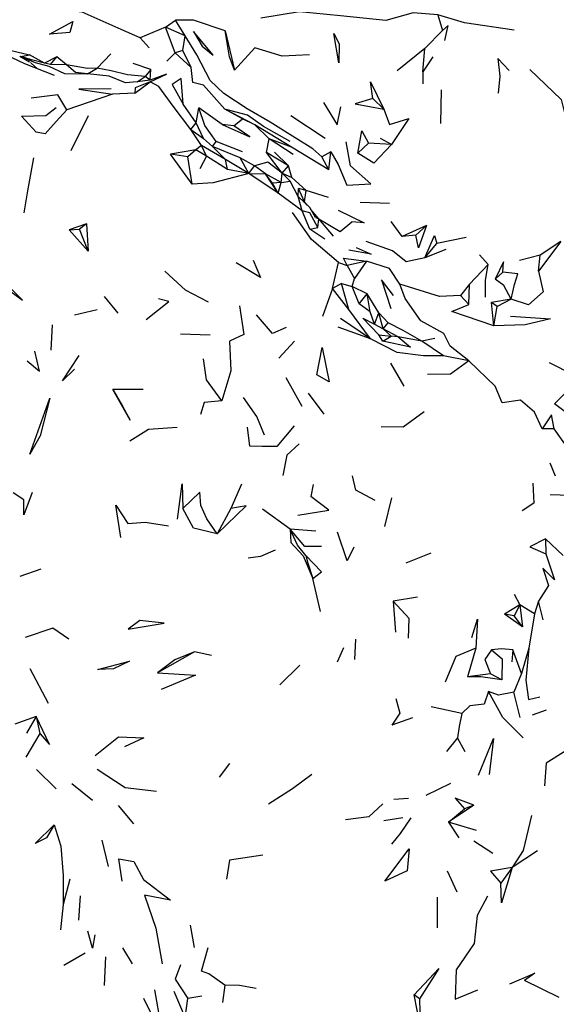
# Model space of a CAD drawing. Units: millimetres. Extents: x 119 to 1052, y 189 to 969.
# Drawn here: x 671 to 711, y 803 to 876 of the extents above; entities that cross this region are included whole.
import ezdxf

# ---------------------------------------------------------------- set-up
doc = ezdxf.new("R2010")
doc.units = ezdxf.units.MM
doc.layers.add('COTA', color=1, linetype='Continuous')
doc.layers.add('RUBINETTOS', color=2, linetype='Continuous')
doc.styles.get("Standard").update_dxf_attribs({"font": 'arial.ttf'})
doc.dimstyles.new('Milímetros', dxfattribs={"dimtxt": 11, "dimasz": 5, "dimexe": 3, "dimexo": 10, "dimgap": 3, "dimtad": 1, "dimtxsty": 'Standard', "dimblk": 'DOT', "dimcen": 2.5, "dimadec": 0, "dimazin": 0, "dimtfac": 1, "dimtmove": 0, "dimatfit": 3, "dimldrblk": 'DOT', "dimfxl": 0, "dimarcsym": 0})

# ---------------------------------------------------------------- blocks, each defined once
blk = doc.blocks.new('_Dot')
at = {"color": 0, "linetype": 'ByBlock', "lineweight": -2}
blk.add_line((-0.5, 0), (-1, 0), dxfattribs=at)
at = {"color": 0, "linetype": 'ByBlock', "const_width": 0.5}
blk.add_lwpolyline([(-0.25, 0, 1), (0.25, 0, 1)], format="xyb", close=True, dxfattribs=at)
blk = doc.blocks.new('*D86')
at = {"layer": 'COTA', "color": 0, "lineweight": -2}
for p, q in [((621.061, 878.788), (621.061, 953.362)), ((998.171, 877.332), (998.171, 953.362)), ((626.061, 950.362), (993.171, 950.362))]:
    blk.add_line(p, q, dxfattribs=at)
at = {"layer": 'Defpoints', "color": 0}
for p in [(998.171, 950.362), (621.061, 868.788), (998.171, 867.332)]:
    blk.add_point(p, dxfattribs=at)
at = {"layer": 'COTA', "color": 0, "lineweight": -2, "xscale": 5, "yscale": 5, "zscale": 5, "rotation": 180}
blk.add_blockref('_Dot', (621.061, 950.362), dxfattribs=at)
at = {"layer": 'COTA', "color": 0, "lineweight": -2, "xscale": 5, "yscale": 5, "zscale": 5}
blk.add_blockref('_Dot', (998.171, 950.362), dxfattribs=at)
at = {"layer": 'COTA', "color": 0, "insert": (809.616, 958.982), "char_height": 11, "attachment_point": 5}
blk.add_mtext('370', dxfattribs=at)

msp = doc.modelspace()

# ---------------------------------------------------------------- linework, layer by layer
at = {"layer": 'RUBINETTOS'}
for p, q in [((701.707, 876.514), (702.04, 875.341)), ((681.435, 875.576), (679.541, 874.784)), ((681.435, 875.576), (682.184, 876.117)), ((682.145, 873.668), (681.435, 875.576)), ((682.896, 874.936), (681.435, 875.576)), ((682.896, 874.936), (682.184, 876.117)), ((682.725, 873.84), (682.896, 874.936)), ((685.872, 875.316), (686.555, 872.388)), ((702.04, 875.341), (700.727, 874.005)), ((680.208, 874.038), (679.541, 874.784)), ((671.314, 872.982), (670.593, 873.415)), ((670.663, 873.416), (671.299, 873.534)), ((672.419, 872.919), (671.299, 873.534)), ((673.331, 873.381), (672.419, 872.919)), ((672.866, 872.821), (673.331, 873.381)), ((674.053, 872.791), (673.331, 873.381)), ((677.347, 873.615), (676.347, 872.537)), ((682.145, 873.668), (681.52, 873.067)), ((682.725, 873.84), (682.145, 873.668)), ((683.339, 872.593), (682.145, 873.668)), ((683.339, 872.593), (682.725, 873.84)), ((700.727, 874.005), (698.67, 872.327)), ((700.574, 872.275), (700.727, 874.005)), ((701.32, 873.392), (700.574, 872.275)), ((671.402, 872.928), (671.375, 872.953)), ((671.892, 872.481), (671.419, 872.912)), ((672.866, 872.821), (672.419, 872.919)), ((674.053, 872.791), (672.866, 872.821)), ((680.325, 872.446), (679.03, 872.879)), ((675.629, 872.116), (676.347, 872.537)), ((679.315, 871.531), (679.919, 871.905)), ((680.325, 872.446), (679.919, 871.905)), ((680.29, 871.654), (679.919, 871.905)), ((680.29, 871.654), (680.325, 872.446)), ((700.574, 872.275), (700.582, 871.365)), ((679.144, 870.682), (680.289, 871.527)), ((680.29, 871.654), (679.315, 871.531)), ((677.482, 870.595), (674.093, 869.428)), ((679.144, 870.682), (677.482, 870.595)), ((701.908, 868.426), (701.961, 870.927)), ((683.707, 868.47), (682.746, 869.862)), ((697.674, 869.485), (696.856, 870.288)), ((675.671, 869.001), (674.382, 866.385)), ((683.707, 868.47), (683.909, 869.579)), ((685.65, 868.344), (683.909, 869.579)), ((687.154, 868.77), (685.832, 869.495)), ((688.083, 868.31), (685.832, 869.495)), ((693.317, 867.302), (690.76, 868.996)), ((683.316, 867.979), (683.707, 868.47)), ((684.254, 867.293), (683.707, 868.47)), ((686.522, 868.258), (685.65, 868.344)), ((686.522, 868.258), (687.154, 868.77)), ((688.083, 868.31), (687.154, 868.77)), ((690.795, 866.652), (688.083, 868.31)), ((689.152, 867.29), (688.083, 868.31)), ((684.108, 866.79), (683.316, 867.979)), ((683.316, 867.979), (684.254, 867.293)), ((684.108, 866.79), (683.697, 866.455)), ((685.892, 865.747), (684.108, 866.79)), ((684.477, 865.999), (684.108, 866.79)), ((684.916, 866.699), (684.254, 867.293)), ((684.916, 866.699), (685.193, 867.076)), ((687.167, 866.307), (685.193, 867.076)), ((688.943, 866.264), (689.152, 867.29)), ((690.795, 866.652), (689.152, 867.29)), ((690.934, 866.11), (689.152, 867.29)), ((696.531, 866.944), (695.753, 866.203)), ((698.248, 866.861), (696.531, 866.944)), ((698.248, 866.861), (697.442, 867.292)), ((683.697, 866.455), (681.804, 866.136)), ((683.096, 865.927), (681.804, 866.136)), ((683.41, 863.91), (681.804, 866.136)), ((683.697, 866.455), (683.096, 865.927)), ((684.477, 865.999), (683.697, 866.455)), ((686.979, 865.867), (684.916, 866.699)), ((685.892, 865.747), (684.916, 866.699)), ((690.118, 864.732), (688.943, 866.264)), ((690.589, 865.263), (688.943, 866.264)), ((690.589, 865.263), (689.533, 866.286)), ((693.577, 864.975), (690.795, 866.652)), ((693.729, 866.318), (693.071, 865.939)), ((693.577, 864.975), (693.729, 866.318)), ((683.41, 863.91), (683.096, 865.927)), ((684.477, 865.999), (683.984, 865.037)), ((686.049, 864.985), (684.477, 865.999)), ((687.622, 864.695), (685.892, 865.747)), ((686.049, 864.985), (685.892, 865.747)), ((688.054, 865.281), (686.979, 865.867)), ((687.622, 864.695), (686.979, 865.867)), ((693.577, 864.975), (693.071, 865.939)), ((687.622, 864.695), (686.049, 864.985)), ((687.622, 864.695), (688.054, 865.281)), ((689.814, 863.232), (687.622, 864.695)), ((687.622, 864.695), (688.876, 864.676)), ((688.876, 864.676), (688.054, 865.281)), ((689.392, 863.969), (688.876, 864.676)), ((689.814, 863.232), (688.876, 864.676)), ((690.026, 864.039), (688.876, 864.676)), ((690.026, 864.039), (690.118, 864.732)), ((690.118, 864.732), (690.589, 865.263)), ((690.702, 864.141), (690.118, 864.732)), ((690.118, 864.732), (690.837, 864.406)), ((690.837, 864.406), (690.589, 865.263)), ((690.026, 864.039), (689.392, 863.969)), ((689.814, 863.232), (689.392, 863.969)), ((689.814, 863.232), (690.026, 864.039)), ((690.026, 864.039), (690.702, 864.141)), ((691.308, 862.982), (690.702, 864.141)), ((691.906, 863.439), (690.837, 864.406)), ((691.593, 861.925), (689.814, 863.232)), ((691.308, 862.982), (691.333, 863.574)), ((691.766, 862.589), (691.333, 863.574)), ((691.906, 863.439), (691.333, 863.574)), ((691.766, 862.589), (691.906, 863.439)), ((693.556, 862.911), (691.906, 863.439)), ((691.593, 861.925), (691.308, 862.982)), ((691.308, 862.982), (692.158, 862.166)), ((691.969, 862.347), (691.766, 862.589)), ((691.785, 862.524), (691.766, 862.589)), ((698.09, 862.461), (695.911, 862.547)), ((692.173, 860.568), (691.593, 861.925)), ((692.591, 861.417), (692.158, 862.166)), ((692.828, 861.325), (692.239, 862.026)), ((692.459, 861.647), (692.828, 861.325)), ((675.547, 860.965), (674.254, 860.496)), ((675.547, 860.965), (675.024, 860.552)), ((675.547, 860.965), (675.681, 858.917)), ((692.591, 861.417), (692.828, 861.325)), ((692.77, 860.691), (692.828, 861.325)), ((693.92, 860.027), (692.828, 861.325)), ((699.04, 860.009), (698.222, 861.121)), ((674.254, 860.496), (675.024, 860.552)), ((675.681, 858.917), (674.254, 860.496)), ((675.681, 858.917), (675.024, 860.552)), ((692.173, 860.568), (692.77, 860.691)), ((693.275, 859.821), (692.173, 860.568)), ((700.862, 860.838), (699.04, 860.009)), ((700.062, 860.113), (700.862, 860.838)), ((700.062, 860.113), (699.04, 860.009)), ((700.72, 858.415), (701.632, 859.496)), ((703.811, 859.926), (701.632, 859.496)), ((710.851, 859.641), (709.179, 857.437)), ((710.851, 859.641), (709.321, 858.621)), ((702.296, 859.041), (700.72, 858.415)), ((693.849, 856.146), (694.309, 858.068)), ((694.309, 858.068), (694.952, 857.86)), ((696.383, 858.182), (694.952, 857.86)), ((696.383, 858.182), (695.49, 856.877)), ((705.432, 857.933), (704.791, 858.649)), ((709.321, 858.621), (707.782, 858.228)), ((709.179, 857.437), (709.321, 858.621)), ((694.952, 857.86), (695.49, 856.877)), ((704.051, 856.47), (705.432, 857.933)), ((706.545, 857.345), (705.969, 856.832)), ((694.517, 856.525), (693.849, 856.146)), ((695.066, 854.576), (694.517, 856.525)), ((694.517, 856.525), (695.31, 856.283)), ((695.31, 856.283), (695.49, 856.877)), ((693.849, 856.146), (693.103, 854.064)), ((695.066, 854.576), (693.849, 856.146)), ((695.841, 855.001), (695.31, 856.283)), ((696.426, 855.743), (695.31, 856.283)), ((704.051, 856.47), (703.372, 855.62)), ((704.016, 854.945), (704.051, 856.47)), ((677.906, 854.303), (676.899, 855.556)), ((695.841, 855.001), (696.426, 855.743)), ((697.315, 854.321), (696.426, 855.743)), ((696.658, 854.415), (696.426, 855.743)), ((704.016, 854.945), (703.372, 855.62)), ((707.148, 855.339), (705.685, 855.103)), ((705.871, 853.367), (705.685, 855.103)), ((706.12, 854.793), (705.685, 855.103)), ((707.148, 855.339), (706.12, 854.793)), ((676.34, 854.555), (674.66, 854.156)), ((696.683, 852.391), (695.066, 854.576)), ((696.658, 854.415), (695.841, 855.001)), ((696.995, 853.491), (696.658, 854.415)), ((696.995, 853.491), (697.315, 854.321)), ((697.995, 853.588), (697.315, 854.321)), ((697.64, 853.138), (697.315, 854.321)), ((705.871, 853.367), (706.12, 854.793)), ((696.683, 852.391), (694.453, 853.898)), ((697.64, 853.138), (697.995, 853.588)), ((673.003, 853.449), (672.895, 851.543)), ((696.683, 852.391), (694.291, 853.257)), ((696.995, 853.491), (697.64, 853.138)), ((698.753, 852.541), (697.64, 853.138)), ((698.223, 852.602), (697.64, 853.138)), ((684.751, 852.669), (682.554, 852.749)), ((691.021, 852.233), (689.859, 850.949)), ((697.595, 852.223), (697.295, 852.687)), ((697.295, 852.687), (698.223, 852.602)), ((697.595, 852.223), (698.223, 852.602)), ((698.753, 852.541), (698.223, 852.602)), ((700.516, 852.213), (698.753, 852.541)), ((701.472, 852.418), (700.516, 852.213)), ((702.115, 851.132), (700.516, 852.213)), ((704, 850.768), (702.115, 851.132)), ((699.18, 848.862), (698.211, 850.576)), ((711.828, 849.701), (710.019, 850.611)), ((691.603, 847.366), (690.4, 849.493)), ((679.77, 848.615), (677.506, 848.627)), ((692.035, 848.342), (693.219, 846.8)), ((687.703, 844.399), (687.524, 845.816)), ((691.016, 845.931), (689.71, 844.374)), ((710.352, 845.707), (709.466, 845.705)), ((710.456, 842.184), (710.057, 843.133)), ((687.084, 841.579), (686.293, 839.769)), ((692.424, 841.558), (692.233, 840.653)), ((670.879, 840.417), (670.084, 840.927)), ((698.247, 840.575), (697.738, 838.44)), ((711.542, 840.73), (710.061, 840.8)), ((686.293, 839.769), (685.277, 837.888)), ((690.703, 838.233), (688.635, 839.728)), ((692.629, 838.083), (690.703, 838.233)), ((711.026, 836.264), (709.71, 837.506)), ((709.71, 837.506), (709.735, 836.407)), ((701.182, 836.453), (699.323, 835.707)), ((672.138, 835.254), (670.581, 834.701)), ((692.966, 832.11), (692.398, 834.556)), ((700.181, 833.165), (698.382, 832.884)), ((707.383, 833.399), (707.794, 832.614)), ((698.382, 832.884), (698.542, 830.573)), ((707.794, 832.614), (706.649, 831.916)), ((707.794, 832.614), (707.385, 831.787)), ((708.899, 831.922), (707.794, 832.614)), ((707.794, 832.614), (707.988, 830.961)), ((709.197, 832.864), (708.899, 831.922)), ((709.527, 831.483), (709.197, 832.864)), ((707.385, 831.787), (706.649, 831.916)), ((707.988, 830.961), (706.649, 831.916)), ((707.988, 830.961), (707.385, 831.787)), ((708.899, 831.922), (708.468, 829.374)), ((694.68, 829.393), (694.21, 828.34)), ((695.565, 830.049), (695.501, 828.538)), ((683.584, 829.097), (680.823, 827.534)), ((684.852, 828.843), (683.584, 829.097)), ((704.517, 829.377), (703.911, 827.233)), ((707.279, 829.25), (707.207, 828.359)), ((707.925, 827.496), (707.279, 829.25)), ((708.468, 829.374), (707.925, 827.496)), ((691.431, 828.101), (689.926, 826.651)), ((672.723, 825.255), (671.363, 827.846)), ((705.627, 827.479), (703.911, 827.233)), ((706.47, 827.027), (705.627, 827.479)), ((707.925, 827.496), (707.357, 826.103)), ((707.833, 824.229), (707.357, 826.103)), ((703.494, 824.528), (701.204, 825.023)), ((671.801, 824.299), (670.225, 823.723)), ((671.801, 824.299), (671.094, 823.05)), ((671.801, 824.299), (672.068, 823.024)), ((709.767, 824.762), (708.726, 824.385)), ((699.808, 824.184), (698.263, 823.638)), ((672.068, 823.024), (671.034, 821.279)), ((703.149, 822.718), (702.337, 821.694)), ((703.742, 821.661), (703.149, 822.718)), ((686.189, 820.794), (685.413, 819.781)), ((673.293, 818.919), (671.832, 820.353)), ((676.002, 818.043), (674.456, 819.276)), ((702.651, 819.313), (700.81, 818.415)), ((677.898, 817.673), (679.043, 816.312)), ((699.51, 818.2), (698.421, 818.115)), ((704.369, 817.704), (702.493, 816.44)), ((704.369, 817.704), (703.684, 817.424)), ((702.493, 816.44), (703.684, 817.424)), ((699.09, 816.758), (697.683, 816.519)), ((704.577, 815.823), (702.493, 816.44)), ((702.493, 816.44), (703.266, 815.27)), ((676.691, 815.089), (677.161, 813.124)), ((705.79, 814.106), (704.38, 815.024)), ((709.108, 814.295), (707.24, 813.058)), ((702.4, 812.819), (703.099, 811.257)), ((707.24, 813.058), (706.377, 811.902)), ((674.302, 812.182), (673.823, 810.303)), ((675.069, 810.942), (674.941, 809.138)), ((701.653, 810.855), (701.659, 808.571)), ((673.823, 810.303), (673.603, 808.43)), ((683.266, 808.758), (683.564, 807.11)), ((675.444, 806.671), (673.853, 805.763)), ((678.96, 805.883), (678.259, 807.091)), ((676.958, 806.418), (676.868, 804.27)), ((710.733, 803.372), (708.157, 804.656)), ((680.614, 803.944), (681.076, 801.265)), ((685.837, 804.3), (685.669, 803.001)), ((680.389, 802.141), (679.804, 803.301)), ((684.138, 803.479), (683.1, 803.307)), ((700.339, 803.296), (699.929, 803.57))]:
    msp.add_line(p, q, dxfattribs=at)
at = {"layer": 'RUBINETTOS', "flags": 128}
for points in [[(679.541, 874.784), (678.121, 875.42), (675.226, 876.694), (673.508, 876.906)], [(701.707, 876.514), (699.867, 876.66), (697.837, 876.078), (694.442, 876.439), (691.408, 876.723), (688.516, 876.262)], [(707.378, 875.358), (703.687, 875.915), (701.707, 876.514)], [(674.54, 876.012), (674.296, 875.189), (672.793, 875.058), (674.54, 876.012)], [(685.872, 875.316), (683.51, 876.121), (682.184, 876.117)], [(702.206, 874.585), (702.465, 875.704), (702.04, 875.341)], [(693.071, 865.939), (692.4, 866.524), (690.892, 867.474), (689.229, 868.523), (687.501, 869.507), (685.764, 870.646), (684.758, 871.623), (683.752, 873.519), (682.896, 874.936)], [(684.97, 873.502), (683.5, 875.258), (684.159, 874.174), (684.97, 873.502)], [(686.555, 872.388), (686.189, 873.381), (685.872, 875.316)], [(693.946, 875.118), (694.359, 874.352), (694.335, 872.938), (693.946, 875.118)], [(673.168, 871.987), (670.946, 872.859), (669.548, 873.526), (668.451, 874.209), (671.299, 873.534)], [(670.663, 873.416), (671.716, 872.956), (672.742, 872.685), (673.915, 872.132), (675.629, 872.116)], [(672.419, 872.919), (671.464, 873.155), (670.663, 873.416)], [(692.146, 873.538), (690.116, 873.432), (688.074, 874.062), (686.555, 872.388)], [(676.347, 872.537), (675.613, 872.504), (674.053, 872.791)], [(675.629, 872.116), (674.739, 872.216), (674.053, 872.791)], [(707.007, 872.366), (706.172, 873.245), (706.315, 871.954), (706.189, 870.665)], [(679.315, 871.531), (678.447, 871.439), (677.237, 871.95), (675.629, 872.116)], [(679.919, 871.905), (678.604, 872.035), (677.386, 872.335), (676.347, 872.537)], [(680.289, 871.527), (681.491, 872.091), (680.29, 871.654)], [(685.832, 869.495), (684.264, 871.26), (683.459, 871.465), (683.339, 872.593)], [(708.539, 872.433), (710.886, 870.196), (711.85, 866.327)], [(680.289, 871.527), (679.171, 871.062), (679.144, 870.682)], [(683.316, 867.979), (681.986, 869.703), (680.933, 871.182), (680.289, 871.527)], [(682.746, 869.862), (682.587, 871.778), (681.936, 871.327), (682.746, 869.862)], [(696.856, 870.288), (696.685, 871.508), (697.674, 869.485)], [(674.093, 869.428), (673.404, 870.561), (671.427, 870.311)], [(677.375, 870.997), (674.976, 870.985), (677.482, 870.595)], [(693.188, 869.985), (694.209, 868.31), (694.476, 869.67)], [(696.856, 870.288), (695.536, 869.895), (697.674, 869.485)], [(674.093, 869.428), (673.299, 868.569), (672.461, 867.654), (671.806, 867.768), (670.698, 868.977), (672.525, 869.027), (673.293, 869.612)], [(685.193, 867.076), (684.367, 868.266), (683.909, 869.579)], [(690.699, 867.075), (688.719, 868.197), (687.532, 869.044), (685.832, 869.495)], [(697.674, 869.485), (698.104, 868.349), (699.529, 868.798), (698.248, 866.861)], [(685.65, 868.344), (687.714, 867.418), (686.522, 868.258)], [(695.753, 866.203), (696.033, 867.879), (696.531, 866.944)], [(693.729, 866.318), (694.268, 865.375), (694.923, 863.834), (696.715, 863.926), (695.208, 865.27), (694.865, 867.045)], [(698.248, 866.861), (696.927, 865.473), (695.753, 866.203)], [(671.609, 865.855), (671.15, 863.412), (670.887, 861.765)], [(690.118, 864.732), (689.043, 865.552), (688.054, 865.281)], [(687.622, 864.695), (684.977, 864.002), (683.41, 863.91)], [(694.309, 858.068), (692.283, 859.789), (690.89, 861.802)], [(692.77, 860.691), (692.168, 861.778), (691.593, 861.925)], [(694.29, 861.96), (696.221, 861.016), (695.287, 861.112)], [(692.828, 861.325), (694.416, 860.381), (695.287, 861.112)], [(700.862, 860.838), (700.27, 859.17), (700.062, 860.113)], [(700.72, 858.415), (699.346, 858.133), (698.322, 858.947), (696.358, 859.644)], [(700.72, 858.415), (701.457, 860.075), (701.632, 859.496)], [(695.625, 859.181), (696.724, 858.693), (695.066, 858.984)], [(687.951, 858.242), (688.489, 856.96), (686.691, 858.042)], [(694.952, 857.86), (694.668, 858.409), (696.383, 858.182)], [(698.867, 856.454), (698.097, 857.62), (696.383, 858.182)], [(706.545, 857.345), (706.582, 858.134), (705.969, 856.832)], [(684.637, 855.137), (682.911, 856.009), (681.377, 857.42)], [(705.248, 855.488), (705.24, 856.752), (705.432, 857.933)], [(707.148, 855.339), (707.4, 856.433), (707.651, 857.225), (706.545, 857.345)], [(709.179, 857.437), (709.527, 855.894), (708.457, 854.934), (707.148, 855.339)], [(669.853, 855.958), (670.795, 855.284), (669.118, 856.97)], [(698.388, 855.624), (697.492, 856.777), (698.197, 854.656)], [(707.148, 855.339), (706.604, 856.355), (705.969, 856.832)], [(704, 850.768), (702.603, 851.863), (702.153, 852.785), (700.431, 853.745), (699.265, 855.401), (698.867, 856.454)], [(703.372, 855.62), (701.819, 855.535), (698.867, 856.454)], [(679.984, 853.835), (681.667, 855.184), (680.908, 855.381)], [(686.941, 854.859), (687.259, 852.712), (686.19, 852.219), (686.278, 850.013), (685.627, 847.786)], [(705.871, 853.367), (702.733, 854.431), (704.016, 854.945)], [(690.397, 853.234), (689.403, 852.783), (688.208, 854.174)], [(697.295, 852.687), (696.117, 853.941), (696.995, 853.491)], [(700.516, 852.213), (699.118, 853.026), (697.995, 853.588)], [(707.11, 854.072), (710.082, 853.873), (708.205, 853.443), (705.871, 853.367)], [(702.115, 851.132), (700.641, 851.131), (698.671, 851.39), (696.683, 852.391)], [(698.753, 852.541), (699.651, 851.788), (697.595, 852.223)], [(671.122, 850.757), (672.048, 849.986), (671.708, 851.482)], [(693.1, 851.743), (693.614, 849.189), (692.703, 849.726), (693.1, 851.743)], [(674.656, 850.149), (673.772, 849.264), (675.013, 851.157)], [(685.627, 847.786), (684.474, 849.354), (684.244, 850.907)], [(704, 850.768), (702.649, 849.76), (700.919, 849.743)], [(709.466, 845.705), (708.888, 846.935), (707.858, 847.834), (706.476, 847.63), (705.972, 848.864), (704, 850.768)], [(677.506, 848.627), (678.22, 847.381), (678.788, 846.34), (677.506, 848.627)], [(672.83, 847.981), (672.103, 845.172), (671.322, 843.814), (672.83, 847.981)], [(685.627, 847.786), (684.315, 847.658), (684.027, 846.765)], [(688.793, 845.234), (688.235, 846.611), (687.24, 848.041)], [(712.81, 846.097), (711.662, 846.591), (710.388, 847.555), (711.241, 848.424)], [(700.681, 846.953), (699.106, 845.827), (697.481, 845.84)], [(710.352, 845.707), (710.161, 846.732), (709.466, 845.705)], [(682.288, 845.796), (680.164, 845.662), (678.784, 844.789)], [(712.775, 841.917), (711.577, 843.992), (710.352, 845.707)], [(689.71, 844.374), (688.616, 844.387), (687.703, 844.399)], [(691.372, 844.574), (690.453, 843.737), (690.158, 842.227)], [(697.035, 840.359), (695.597, 841.143), (695.353, 842.202)], [(682.32, 838.971), (682.664, 841.611), (682.708, 839.774)], [(708.78, 841.655), (708.837, 840.164), (707.975, 839.599)], [(671.506, 840.963), (670.872, 839.291), (670.879, 840.417)], [(685.277, 837.888), (684.513, 839.011), (684.045, 840.005), (683.99, 840.977), (682.708, 839.774)], [(691.284, 839.278), (693.587, 839.648), (692.233, 840.653)], [(678.101, 837.622), (677.732, 840.009), (678.629, 838.648)], [(685.277, 837.888), (683.521, 838.302), (682.708, 839.774)], [(685.277, 837.888), (687.43, 839.965), (686.293, 839.769)], [(678.629, 838.648), (679.926, 838.746), (681.663, 838.472)], [(693.033, 836.934), (691.789, 836.938), (690.703, 838.233)], [(691.877, 836.27), (691.246, 837.05), (690.703, 838.233)], [(690.703, 838.233), (690.764, 837.242), (691.665, 836.245), (692.398, 834.556)], [(695.443, 836.887), (694.96, 835.867), (694.23, 838.021)], [(709.71, 837.506), (708.536, 836.916), (709.735, 836.407)], [(689.601, 836.661), (688.5, 836.193), (687.587, 836.073)], [(692.398, 834.556), (693.041, 835.069), (691.877, 836.27)], [(691.877, 836.27), (692.025, 835.713), (692.398, 834.556)], [(709.735, 836.407), (710.385, 834.462), (709.524, 835.334), (709.923, 834.036), (709.197, 832.864)], [(699.507, 830.116), (699.57, 831.595), (698.382, 832.884)], [(674.226, 830.055), (673.041, 830.879), (670.994, 830.171)], [(681.334, 831.251), (679.529, 831.432), (678.649, 830.795), (681.334, 831.251)], [(704.226, 830.183), (704.652, 831.538), (704.517, 829.377)], [(683.584, 829.097), (682.124, 828.504), (680.823, 827.534)], [(704.517, 829.377), (703.042, 828.748), (702.248, 826.839)], [(705.703, 829.242), (705.194, 828.537), (705.627, 827.479)], [(707.279, 829.25), (706.433, 829.326), (705.703, 829.242)], [(705.703, 829.242), (706.482, 828.586), (706.47, 827.027)], [(708.468, 829.374), (708.247, 826.998), (708.438, 825.565), (709.294, 825.75)], [(678.752, 828.421), (677.558, 827.838), (676.379, 827.787), (678.752, 828.421)], [(680.823, 827.534), (683.659, 827.38), (681.103, 826.298)], [(706.47, 827.027), (704.893, 827.239), (703.911, 827.233)], [(705.458, 826.146), (705.141, 825.207), (704.086, 825.079), (703.494, 824.528)], [(708.057, 822.698), (706.541, 824.212), (705.458, 826.146)], [(707.357, 826.103), (706.205, 825.87), (705.458, 826.146)], [(698.581, 825.624), (698.859, 824.537), (698.263, 823.638)], [(672.068, 823.024), (672.787, 822.206), (671.801, 824.299)], [(703.494, 824.528), (703.283, 823.549), (703.149, 822.718)], [(711.816, 823.569), (711.233, 821.734), (709.765, 820.831), (709.639, 819.13)], [(676.203, 821.396), (677.939, 822.78), (679.823, 822.713), (678.379, 822.025)], [(704.723, 819.939), (705.834, 822.664), (705.527, 819.984)], [(680.767, 818.705), (678.426, 818.984), (676.338, 820.358)], [(692.318, 819.979), (690.883, 818.916), (689.104, 817.766)], [(697.605, 817.787), (696.55, 816.835), (694.824, 816.596)], [(704.369, 817.704), (702.981, 818.209), (703.684, 817.424)], [(708.671, 816.933), (708.055, 814.325), (707.24, 813.058)], [(673.151, 816.226), (672.57, 815.258), (671.735, 814.842), (673.151, 816.226)], [(673.151, 816.226), (673.634, 814.645), (673.817, 812.472), (673.823, 810.303)], [(699.679, 816.753), (698.902, 815.584), (698.253, 814.794)], [(699.558, 814.437), (699.42, 812.814), (697.752, 812.051), (699.558, 814.437)], [(678.211, 812.037), (677.944, 813.713), (679.061, 813.492), (679.8, 812.17), (681.799, 810.616), (679.855, 810.993), (680.713, 808.532), (681.174, 805.889)], [(688.664, 813.984), (686.192, 813.604), (685.979, 812.181)], [(707.24, 813.058), (705.616, 812.775), (706.377, 811.902)], [(707.24, 813.058), (706.444, 810.439), (706.377, 811.902)], [(705.402, 810.913), (704.626, 809.476), (704.411, 807.396), (703.071, 805.438), (702.978, 803.25), (704.666, 803.942)], [(676.174, 808.037), (676.004, 807.055), (675.643, 808.32)], [(685.837, 804.3), (684.662, 805.142), (684.103, 805.333), (684.606, 807.095)], [(682.547, 805.821), (682.157, 804.745), (683.1, 803.307)], [(699.929, 803.57), (701.772, 805.534), (700.339, 803.296)], [(707.044, 804.398), (708.929, 805.194), (708.157, 804.656)], [(682.041, 803.847), (682.888, 801.86), (683.1, 803.307)], [(688.167, 804.051), (686.93, 804.282), (685.837, 804.3)], [(700.339, 803.296), (700.37, 801.292), (699.929, 803.57)]]:
    msp.add_lwpolyline(points, dxfattribs=at)

# ---------------------------------------------------------------- dimensions: what is measured, and where the dimension line sits
at = {"layer": 'COTA'}
dim = msp.add_linear_dim(base=(998.171, 950.362), p1=(621.061, 868.788), p2=(998.171, 867.332), text='370', dimstyle='Milímetros', dxfattribs=at)
dim.commit()
dim.dimension.update_dxf_attribs({"geometry": '*D86', "text_midpoint": (809.616, 958.982)})

doc.saveas('drawing.dxf')
